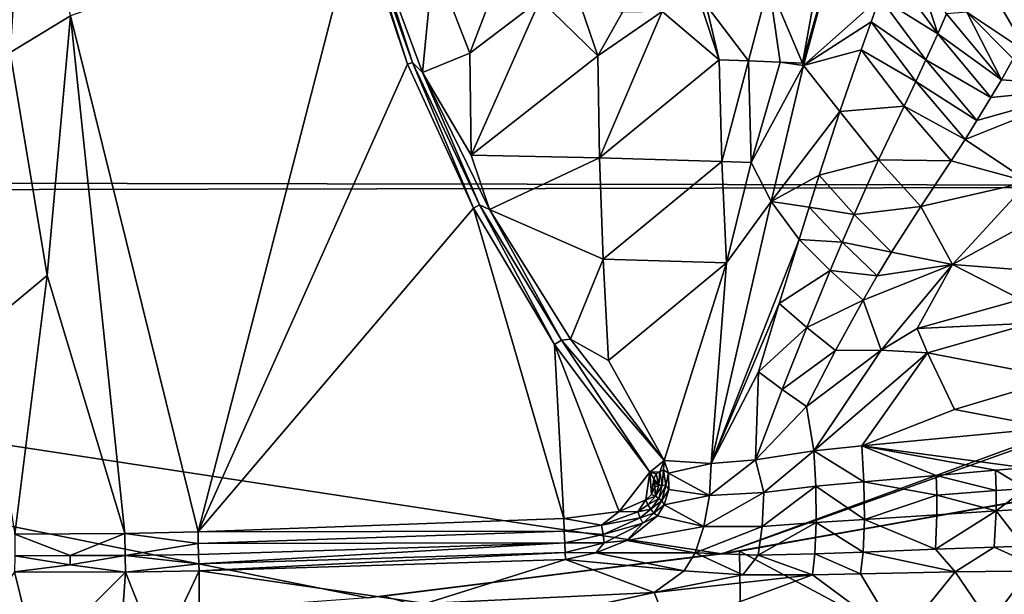
# Model space of a CAD drawing. Extents: x -1100 to 1101, y -525 to 793.
# Drawn here: x 135 to 463, y -366 to -175 of the extents above; entities that cross this region are included whole.
import ezdxf

# ---------------------------------------------------------------- set-up
doc = ezdxf.new("R2010")
doc.units = 0
doc.header["$MEASUREMENT"] = 0
doc.layers.add('LAYER00001', color=7, linetype='Continuous')

msp = doc.modelspace()

# ---------------------------------------------------------------- linework, layer by layer
at = {"layer": 'LAYER00001', "color": 7}
for points in [[(704.09, -230.02, 5), (-428.6, -228.16, 5), (-424.09, 230.04, 5)], [(704.09, -230.02, 5), (-424.09, 230.04, 5), (933.36, 0, 5)], [(137.98, -92.81, 183.67), (119.92, -92.08, 188.93), (132.1, -185.53, 183.75)], [(152.22, -173.32, 181.9), (137.98, -92.81, 183.67), (132.1, -185.53, 183.75)], [(247.76, -139.62, 181.9), (152.22, -173.32, 181.9), (194.66, -345.16, 181.9)], [(247.76, -139.62, 181.9), (194.66, -345.16, 181.9), (264.49, -189.44, 181.9)], [(247.76, -139.62, 181.9), (264.49, -189.44, 181.9), (248.86, -140.57, 181.92)], [(248.86, -140.57, 181.92), (264.49, -189.44, 181.9), (266.11, -188.8, 182)], [(251.74, -144.48, 182.11), (248.86, -140.57, 181.92), (266.11, -188.8, 182)], [(251.74, -144.48, 182.11), (266.11, -188.8, 182), (269.41, -192.13, 182.33)], [(251.74, -144.48, 182.11), (269.41, -192.13, 182.33), (273.12, -154.55, 185.78)], [(396.38, -189.82, 236.13), (407.99, -146.59, 250.08), (396, -189.09, 235.97)], [(396, -189.09, 235.97), (407.99, -146.59, 250.08), (402.92, -151.05, 245.57)], [(407.99, -146.59, 250.08), (396.38, -189.82, 236.13), (421.81, -167.19, 257.48)], [(384.83, -162.53, 231.49), (396, -189.09, 235.97), (402.92, -151.05, 245.57)], [(273.12, -154.55, 185.78), (269.41, -192.13, 182.33), (285.22, -185.73, 186.75)], [(293.87, -162.91, 190.64), (273.12, -154.55, 185.78), (285.22, -185.73, 186.75)], [(425.16, -157.56, 261.67), (441.08, -179.32, 267.13), (433.49, -155.63, 267.99)], [(441.08, -179.32, 267.13), (444.05, -172.67, 270.85), (433.49, -155.63, 267.99)], [(425.16, -157.56, 261.67), (421.81, -167.19, 257.48), (441.08, -179.32, 267.13)], [(293.87, -162.91, 190.64), (285.22, -185.73, 186.75), (308.61, -167.89, 194.89)], [(384.83, -162.53, 231.49), (363.98, -169.78, 218.42), (378.01, -188.29, 224.47)], [(384.83, -162.53, 231.49), (378.01, -188.29, 224.47), (388.61, -188.75, 231.02)], [(384.83, -162.53, 231.49), (388.61, -188.75, 231.02), (396, -189.09, 235.97)], [(450.83, -172.11, 275.26), (471.14, -185.65, 282.58), (456.85, -161.17, 281.16)], [(456.85, -161.17, 281.16), (471.14, -185.65, 282.58), (472.49, -169.48, 287.89)], [(421.81, -167.19, 257.48), (396.38, -189.82, 236.13), (418.95, -175.31, 253.95)], [(437.15, -187.95, 262.3), (421.81, -167.19, 257.48), (418.95, -175.31, 253.95)], [(441.08, -179.32, 267.13), (421.81, -167.19, 257.48), (437.15, -187.95, 262.3)], [(285.69, -219.66, 183.39), (308.61, -167.89, 194.89), (285.22, -185.73, 186.75)], [(308.61, -167.89, 194.89), (285.69, -219.66, 183.39), (327.83, -186.65, 200.4)], [(322.46, -170.76, 199.57), (308.61, -167.89, 194.89), (327.83, -186.65, 200.4)], [(349.34, -171.86, 210.83), (368.24, -187.91, 218.94), (362.34, -170.13, 217.5)], [(368.24, -187.91, 218.94), (363.96, -169.79, 218.41), (362.34, -170.13, 217.5)], [(363.98, -169.78, 218.42), (363.96, -169.79, 218.41), (368.24, -187.91, 218.94)], [(378.01, -188.29, 224.47), (363.98, -169.78, 218.42), (368.24, -187.91, 218.94)], [(152.22, -173.32, 181.9), (132.1, -185.53, 183.75), (144.43, -259.77, 181.9)], [(170.25, -345.72, 181.9), (152.22, -173.32, 181.9), (144.43, -259.77, 181.9)], [(194.66, -345.16, 181.9), (152.22, -173.32, 181.9), (170.25, -345.72, 181.9)], [(322.46, -170.76, 199.57), (327.83, -186.65, 200.4), (336.04, -172.04, 204.87)], [(349.34, -171.86, 210.83), (327.83, -186.65, 200.4), (328.39, -220.56, 196.84)], [(349.34, -171.86, 210.83), (336.04, -172.04, 204.87), (327.83, -186.65, 200.4)], [(349.34, -171.86, 210.83), (328.39, -220.56, 196.84), (368.24, -187.91, 218.94)], [(441.08, -179.32, 267.13), (462.29, -194.58, 274.23), (444.05, -172.67, 270.85)], [(462.29, -194.58, 274.23), (450.83, -172.11, 275.26), (444.05, -172.67, 270.85)], [(471.14, -185.65, 282.58), (450.83, -172.11, 275.26), (466.28, -187.59, 279.11)], [(466.28, -187.59, 279.11), (450.83, -172.11, 275.26), (462.29, -194.58, 274.23)], [(418.95, -175.31, 253.95), (396.38, -189.82, 236.13), (415.64, -184.6, 249.9)], [(418.95, -175.31, 253.95), (415.64, -184.6, 249.9), (433.79, -195.16, 258.26)], [(437.15, -187.95, 262.3), (418.95, -175.31, 253.95), (433.79, -195.16, 258.26)], [(458.8, -200.51, 270.08), (441.08, -179.32, 267.13), (437.15, -187.95, 262.3)], [(458.8, -200.51, 270.08), (462.29, -194.58, 274.23), (441.08, -179.32, 267.13)], [(122.4, -277.98, 183.89), (144.43, -259.77, 181.9), (132.1, -185.53, 183.75)], [(285.22, -185.73, 186.75), (269.41, -192.13, 182.33), (285.69, -219.66, 183.39)], [(285.69, -219.66, 183.39), (328.39, -220.56, 196.84), (327.83, -186.65, 200.4)], [(415.64, -184.6, 249.9), (396.38, -189.82, 236.13), (408.45, -205.21, 241.09)], [(415.64, -184.6, 249.9), (408.45, -205.21, 241.09), (429.9, -203.36, 253.67)], [(433.79, -195.16, 258.26), (415.64, -184.6, 249.9), (429.9, -203.36, 253.67)], [(264.49, -189.44, 181.9), (194.66, -345.16, 181.9), (286.45, -237.32, 181.9)], [(264.49, -189.44, 181.9), (286.45, -237.32, 181.9), (266.11, -188.8, 182)], [(266.11, -188.8, 182), (286.45, -237.32, 181.9), (288.44, -236.28, 182.07)], [(269.41, -192.13, 182.33), (266.11, -188.8, 182), (288.44, -236.28, 182.07)], [(328.39, -220.56, 196.84), (369.14, -221.78, 214.74), (368.24, -187.91, 218.94)], [(369.14, -221.78, 214.74), (378.01, -188.29, 224.47), (368.24, -187.91, 218.94)], [(369.14, -221.78, 214.74), (378.97, -222.15, 220.04), (378.01, -188.29, 224.47)], [(378.01, -188.29, 224.47), (378.97, -222.15, 220.04), (388.61, -188.75, 231.02)], [(378.97, -222.15, 220.04), (396.38, -189.82, 236.13), (388.61, -188.75, 231.02)], [(378.97, -222.15, 220.04), (385.62, -235.17, 221.39), (396.38, -189.82, 236.13)], [(385.62, -235.17, 221.39), (408.45, -205.21, 241.09), (396.38, -189.82, 236.13)], [(388.61, -188.75, 231.02), (396.38, -189.82, 236.13), (396, -189.09, 235.97)], [(433.79, -195.16, 258.26), (454.17, -208.13, 264.71), (437.15, -187.95, 262.3)], [(454.17, -208.13, 264.71), (458.8, -200.51, 270.08), (437.15, -187.95, 262.3)], [(494.06, -196.98, 289.9), (466.28, -187.59, 279.11), (462.29, -194.58, 274.23)], [(269.41, -192.13, 182.33), (288.44, -236.28, 182.07), (291.78, -237.78, 182.59)], [(269.41, -192.13, 182.33), (291.78, -237.78, 182.59), (285.69, -219.66, 183.39)], [(433.79, -195.16, 258.26), (429.9, -203.36, 253.67), (450.2, -214.45, 260.24)], [(454.17, -208.13, 264.71), (433.79, -195.16, 258.26), (450.2, -214.45, 260.24)], [(494.06, -196.98, 289.9), (462.29, -194.58, 274.23), (458.8, -200.51, 270.08)], [(494.06, -196.98, 289.9), (450.2, -214.45, 260.24), (471.37, -228.63, 263.42)], [(450.2, -214.45, 260.24), (494.06, -196.98, 289.9), (454.17, -208.13, 264.71)], [(494.06, -196.98, 289.9), (458.8, -200.51, 270.08), (454.17, -208.13, 264.71)], [(408.45, -205.21, 241.09), (421.39, -221.24, 243.83), (429.9, -203.36, 253.67)], [(421.39, -221.24, 243.83), (445.59, -221.58, 255.22), (429.9, -203.36, 253.67)], [(450.2, -214.45, 260.24), (429.9, -203.36, 253.67), (445.59, -221.58, 255.22)], [(385.62, -235.17, 221.39), (401.59, -226.4, 232.27), (408.45, -205.21, 241.09)], [(401.59, -226.4, 232.27), (421.39, -221.24, 243.83), (408.45, -205.21, 241.09)], [(471.37, -228.63, 263.42), (450.2, -214.45, 260.24), (445.59, -221.58, 255.22)], [(291.78, -237.78, 182.59), (328.39, -220.56, 196.84), (285.69, -219.66, 183.39)], [(329.59, -254.38, 191.87), (328.39, -220.56, 196.84), (291.78, -237.78, 182.59)], [(329.59, -254.38, 191.87), (369.14, -221.78, 214.74), (328.39, -220.56, 196.84)], [(329.59, -254.38, 191.87), (370.72, -255.54, 209.02), (369.14, -221.78, 214.74)], [(369.14, -221.78, 214.74), (370.72, -255.54, 209.02), (378.97, -222.15, 220.04)], [(378.97, -222.15, 220.04), (370.72, -255.54, 209.02), (385.62, -235.17, 221.39)], [(401.59, -226.4, 232.27), (413.21, -239.43, 234.21), (421.39, -221.24, 243.83)], [(413.21, -239.43, 234.21), (435.47, -236.78, 244.66), (421.39, -221.24, 243.83)], [(435.47, -236.78, 244.66), (445.59, -221.58, 255.22), (421.39, -221.24, 243.83)], [(471.37, -228.63, 263.42), (445.59, -221.58, 255.22), (435.47, -236.78, 244.66)], [(-420.73, -232.27, 5), (-428.6, -228.16, 5), (704.09, -230.02, 5)], [(385.62, -235.17, 221.39), (398.24, -237.08, 227.81), (401.59, -226.4, 232.27)], [(398.24, -237.08, 227.81), (413.21, -239.43, 234.21), (401.59, -226.4, 232.27)], [(445.98, -256.11, 239.68), (471.37, -228.63, 263.42), (435.47, -236.78, 244.66)], [(471.37, -228.63, 263.42), (445.98, -256.11, 239.68), (489.02, -232.7, 268.83)], [(369.22, -352.52, 5), (-420.73, -232.27, 5), (704.09, -230.02, 5)], [(132.61, -375.82, 5), (-420.73, -232.27, 5), (251.22, -367.19, 5)], [(251.22, -367.19, 5), (-420.73, -232.27, 5), (369.22, -352.52, 5)], [(369.22, -352.52, 5), (704.09, -230.02, 5), (697.28, -235.72, 5)], [(500.55, -260.41, 256.42), (489.02, -232.7, 268.83), (445.98, -256.11, 239.68)], [(370.72, -255.54, 209.02), (365.65, -322.41, 188.77), (385.62, -235.17, 221.39)], [(385.62, -235.17, 221.39), (365.65, -322.41, 188.77), (394.91, -247.78, 223.31)], [(697.28, -235.72, 5), (486.33, -331.83, 5), (369.22, -352.52, 5)], [(385.62, -235.17, 221.39), (394.91, -247.78, 223.31), (398.24, -237.08, 227.81)], [(286.45, -237.32, 181.9), (194.66, -345.16, 181.9), (316.5, -340.82, 181.9)], [(286.45, -237.32, 181.9), (313.45, -282.8, 181.9), (288.44, -236.28, 182.07)], [(286.45, -237.32, 181.9), (316.5, -340.82, 181.9), (313.45, -282.8, 181.9)], [(288.44, -236.28, 182.07), (313.45, -282.8, 181.9), (315.7, -281.3, 182.14)], [(291.78, -237.78, 182.59), (288.44, -236.28, 182.07), (315.7, -281.3, 182.14)], [(291.78, -237.78, 182.59), (315.7, -281.3, 182.14), (318.71, -281.03, 182.89)], [(318.71, -281.03, 182.89), (329.59, -254.38, 191.87), (291.78, -237.78, 182.59)], [(398.24, -237.08, 227.81), (394.91, -247.78, 223.31), (409.22, -248.71, 229.43)], [(398.24, -237.08, 227.81), (409.22, -248.71, 229.43), (413.21, -239.43, 234.21)], [(409.22, -248.71, 229.43), (425.68, -252.06, 234.59), (413.21, -239.43, 234.21)], [(425.68, -252.06, 234.59), (435.47, -236.78, 244.66), (413.21, -239.43, 234.21)], [(425.68, -252.06, 234.59), (445.98, -256.11, 239.68), (435.47, -236.78, 244.66)], [(394.91, -247.78, 223.31), (365.65, -322.41, 188.77), (388.3, -269.15, 214.2)], [(405.27, -258.09, 224.65), (394.91, -247.78, 223.31), (388.3, -269.15, 214.2)], [(409.22, -248.71, 229.43), (394.91, -247.78, 223.31), (405.27, -258.09, 224.65)], [(405.27, -258.09, 224.65), (420.94, -259.95, 229.64), (409.22, -248.71, 229.43)], [(420.94, -259.95, 229.64), (425.68, -252.06, 234.59), (409.22, -248.71, 229.43)], [(420.94, -259.95, 229.64), (445.98, -256.11, 239.68), (425.68, -252.06, 234.59)], [(318.71, -281.03, 182.89), (331.42, -288.09, 185.5), (329.59, -254.38, 191.87)], [(370.72, -255.54, 209.02), (329.59, -254.38, 191.87), (331.42, -288.09, 185.5)], [(331.42, -288.09, 185.5), (350, -321.39, 183.26), (370.72, -255.54, 209.02)], [(350, -321.39, 183.26), (365.65, -322.41, 188.77), (370.72, -255.54, 209.02)], [(405.27, -258.09, 224.65), (388.3, -269.15, 214.2), (397.45, -277.14, 215.07)], [(405.27, -258.09, 224.65), (397.45, -277.14, 215.07), (416.26, -268.05, 224.71)], [(420.94, -259.95, 229.64), (405.27, -258.09, 224.65), (416.26, -268.05, 224.71)], [(416.26, -268.05, 224.71), (422.21, -284.69, 218.52), (445.98, -256.11, 239.68)], [(445.98, -256.11, 239.68), (420.94, -259.95, 229.64), (416.26, -268.05, 224.71)], [(445.98, -256.11, 239.68), (422.21, -284.69, 218.52), (434.23, -277.44, 225.09)], [(468.78, -267.83, 240.33), (445.98, -256.11, 239.68), (434.23, -277.44, 225.09)], [(500.55, -260.41, 256.42), (445.98, -256.11, 239.68), (468.78, -267.83, 240.33)], [(133.62, -345.97, 181.9), (144.43, -259.77, 181.9), (122.4, -277.98, 183.89)], [(170.25, -345.72, 181.9), (144.43, -259.77, 181.9), (133.62, -345.97, 181.9)], [(416.26, -268.05, 224.71), (397.45, -277.14, 215.07), (407.06, -284.82, 214.91)], [(407.06, -284.82, 214.91), (422.21, -284.69, 218.52), (416.26, -268.05, 224.71)], [(472.35, -275.68, 236.38), (468.78, -267.83, 240.33), (434.23, -277.44, 225.09)], [(388.3, -269.15, 214.2), (365.65, -322.41, 188.77), (381.35, -291.87, 204.38)], [(397.45, -277.14, 215.07), (388.3, -269.15, 214.2), (381.35, -291.87, 204.38)], [(397.45, -277.14, 215.07), (381.35, -291.87, 204.38), (389.23, -297.81, 204.88)], [(407.06, -284.82, 214.91), (397.45, -277.14, 215.07), (389.23, -297.81, 204.88)], [(434.23, -277.44, 225.09), (422.21, -284.69, 218.52), (437.65, -285.54, 221.39)], [(434.23, -277.44, 225.09), (437.65, -285.54, 221.39), (472.35, -275.68, 236.38)], [(481.64, -294.02, 225.75), (472.35, -275.68, 236.38), (437.65, -285.54, 221.39)], [(313.45, -282.8, 181.9), (345.19, -325.38, 181.9), (315.7, -281.3, 182.14)], [(318.71, -281.03, 182.89), (315.7, -281.3, 182.14), (350, -321.39, 183.26)], [(315.7, -281.3, 182.14), (345.19, -325.38, 181.9), (350, -321.39, 183.26)], [(318.71, -281.03, 182.89), (350, -321.39, 183.26), (331.42, -288.09, 185.5)], [(313.45, -282.8, 181.9), (316.5, -340.82, 181.9), (334.95, -338.38, 181.9)], [(313.45, -282.8, 181.9), (334.95, -338.38, 181.9), (345.19, -325.38, 181.9)], [(407.06, -284.82, 214.91), (389.23, -297.81, 204.88), (397.43, -303.46, 204.53)], [(399.86, -318.18, 197.78), (422.21, -284.69, 218.52), (397.43, -303.46, 204.53)], [(422.21, -284.69, 218.52), (407.06, -284.82, 214.91), (397.43, -303.46, 204.53)], [(422.21, -284.69, 218.52), (399.86, -318.18, 197.78), (437.65, -285.54, 221.39)], [(415.86, -316.61, 200.03), (437.65, -285.54, 221.39), (399.86, -318.18, 197.78)], [(415.86, -316.61, 200.03), (446.64, -304.43, 211.29), (437.65, -285.54, 221.39)], [(446.64, -304.43, 211.29), (481.64, -294.02, 225.75), (437.65, -285.54, 221.39)], [(365.65, -322.41, 188.77), (380.42, -321.18, 193.59), (381.35, -291.87, 204.38)], [(380.42, -321.18, 193.59), (389.23, -297.81, 204.88), (381.35, -291.87, 204.38)], [(478.89, -310.6, 211.55), (481.64, -294.02, 225.75), (446.64, -304.43, 211.29)], [(397.43, -303.46, 204.53), (389.23, -297.81, 204.88), (380.42, -321.18, 193.59)], [(399.86, -318.18, 197.78), (397.43, -303.46, 204.53), (380.42, -321.18, 193.59)], [(478.89, -310.6, 211.55), (446.64, -304.43, 211.29), (415.86, -316.61, 200.03)], [(415.86, -316.61, 200.03), (470.23, -323.83, 203.4), (478.89, -310.6, 211.55)], [(383.21, -332.12, 192.05), (399.86, -318.18, 197.78), (380.42, -321.18, 193.59)], [(400.44, -329.94, 194.47), (399.86, -318.18, 197.78), (383.21, -332.12, 192.05)], [(399.86, -318.18, 197.78), (416.52, -328.56, 196.16), (415.86, -316.61, 200.03)], [(399.86, -318.18, 197.78), (400.44, -329.94, 194.47), (416.52, -328.56, 196.16)], [(415.86, -316.61, 200.03), (416.52, -328.56, 196.16), (440.57, -326.43, 199)], [(415.86, -316.61, 200.03), (440.57, -326.43, 199), (460.33, -324.64, 201.76)], [(415.86, -316.61, 200.03), (460.33, -324.64, 201.76), (470.23, -323.83, 203.4)], [(348.54, -325.21, 182.17), (350, -321.39, 183.26), (345.19, -325.38, 181.9)], [(349.73, -324.51, 182.51), (350, -321.39, 183.26), (348.54, -325.21, 182.17)], [(351.35, -325.71, 182.81), (350, -321.39, 183.26), (349.73, -324.51, 182.51)], [(350, -321.39, 183.26), (351.35, -325.71, 182.81), (365.65, -322.41, 188.77)], [(365.05, -333.09, 187.35), (383.21, -332.12, 192.05), (380.42, -321.18, 193.59)], [(365.05, -333.09, 187.35), (380.42, -321.18, 193.59), (365.65, -322.41, 188.77)], [(349.31, -329.71, 182.09), (349.73, -324.51, 182.51), (348.54, -325.21, 182.17)], [(349.31, -329.71, 182.09), (350.47, -329.74, 182.32), (349.73, -324.51, 182.51)], [(350.47, -329.74, 182.32), (351.35, -325.71, 182.81), (349.73, -324.51, 182.51)], [(365.65, -322.41, 188.77), (351.35, -325.71, 182.81), (365.05, -333.09, 187.35)], [(460.55, -331.47, 201.2), (460.33, -324.64, 201.76), (440.57, -326.43, 199)], [(460.33, -324.64, 201.76), (470.45, -330.77, 202.7), (470.23, -323.83, 203.4)], [(460.55, -331.47, 201.2), (470.45, -330.77, 202.7), (460.33, -324.64, 201.76)], [(345.19, -325.38, 181.9), (334.95, -338.38, 181.9), (343.83, -334.59, 181.9)], [(345.19, -325.38, 181.9), (343.83, -334.59, 181.9), (345.71, -332.82, 181.9)], [(347.32, -325.92, 181.97), (348.54, -325.21, 182.17), (345.19, -325.38, 181.9)], [(346.56, -327.6, 181.9), (347.32, -325.92, 181.97), (345.19, -325.38, 181.9)], [(345.19, -325.38, 181.9), (345.71, -332.82, 181.9), (346.56, -327.6, 181.9)], [(346.56, -327.6, 181.9), (345.71, -332.82, 181.9), (346.87, -330.34, 181.9)], [(346.56, -327.6, 181.9), (348.13, -329.68, 181.95), (347.32, -325.92, 181.97)], [(346.56, -327.6, 181.9), (346.9, -328.93, 181.9), (348.13, -329.68, 181.95)], [(346.56, -327.6, 181.9), (346.87, -330.34, 181.9), (346.9, -328.93, 181.9)], [(348.13, -329.68, 181.95), (348.54, -325.21, 182.17), (347.32, -325.92, 181.97)], [(348.54, -325.21, 182.17), (348.13, -329.68, 181.95), (349.31, -329.71, 182.09)], [(351.48, -331.15, 182.65), (351.35, -325.71, 182.81), (350.47, -329.74, 182.32)], [(365.05, -333.09, 187.35), (351.35, -325.71, 182.81), (351.48, -331.15, 182.65)], [(440.57, -326.43, 199), (416.52, -328.56, 196.16), (440.76, -333.03, 198.71)], [(460.55, -331.47, 201.2), (440.57, -326.43, 199), (440.76, -333.03, 198.71)], [(345.71, -332.82, 181.9), (347.04, -333.28, 181.96), (346.87, -330.34, 181.9)], [(346.87, -330.34, 181.9), (348.13, -329.68, 181.95), (346.9, -328.93, 181.9)], [(346.87, -330.34, 181.9), (347.04, -333.28, 181.96), (348.13, -329.68, 181.95)], [(347.04, -333.28, 181.96), (349.31, -329.71, 182.09), (348.13, -329.68, 181.95)], [(349.31, -329.71, 182.09), (347.04, -333.28, 181.96), (348.13, -334.05, 182.14)], [(348.13, -334.05, 182.14), (350.47, -329.74, 182.32), (349.31, -329.71, 182.09)], [(348.13, -334.05, 182.14), (349.21, -334.8, 182.44), (350.47, -329.74, 182.32)], [(349.21, -334.8, 182.44), (351.48, -331.15, 182.65), (350.47, -329.74, 182.32)], [(349.96, -336.18, 182.91), (351.48, -331.15, 182.65), (349.21, -334.8, 182.44)], [(349.96, -336.18, 182.91), (365.05, -333.09, 187.35), (351.48, -331.15, 182.65)], [(375.07, -351.63, 35), (486.33, -331.83, 5), (492.76, -330.52, 35)], [(447.2, -390.18, 35), (375.07, -351.63, 35), (492.76, -330.52, 35)], [(400.44, -329.94, 194.47), (382.59, -343.4, 194.17), (400.55, -342.05, 196.11)], [(400.44, -329.94, 194.47), (383.21, -332.12, 192.05), (382.59, -343.4, 194.17)], [(400.44, -329.94, 194.47), (416.67, -341.07, 197.5), (416.52, -328.56, 196.16)], [(400.55, -342.05, 196.11), (416.67, -341.07, 197.5), (400.44, -329.94, 194.47)], [(416.52, -328.56, 196.16), (416.67, -341.07, 197.5), (440.76, -333.03, 198.71)], [(447.2, -390.18, 35), (492.76, -330.52, 35), (519.61, -376.43, 35)], [(460.55, -331.47, 201.2), (460.56, -338.25, 202.17), (470.45, -330.77, 202.7)], [(470.45, -330.77, 202.7), (460.56, -338.25, 202.17), (470.42, -337.69, 203.58)], [(345.71, -332.82, 181.9), (343.83, -334.59, 181.9), (347.04, -333.28, 181.96)], [(343.83, -334.59, 181.9), (344.54, -336.21, 182), (347.04, -333.28, 181.96)], [(344.54, -336.21, 182), (348.13, -334.05, 182.14), (347.04, -333.28, 181.96)], [(344.54, -336.21, 182), (345.52, -337.61, 182.3), (348.13, -334.05, 182.14)], [(345.52, -337.61, 182.3), (349.21, -334.8, 182.44), (348.13, -334.05, 182.14)], [(349.96, -336.18, 182.91), (363.16, -343.48, 189.59), (365.05, -333.09, 187.35)], [(383.21, -332.12, 192.05), (363.16, -343.48, 189.59), (382.59, -343.4, 194.17)], [(365.05, -333.09, 187.35), (363.16, -343.48, 189.59), (383.21, -332.12, 192.05)], [(375.07, -351.63, 35), (369.22, -352.52, 5), (486.33, -331.83, 5)], [(440.76, -333.03, 198.71), (416.67, -341.07, 197.5), (440.79, -339.53, 199.85)], [(460.55, -331.47, 201.2), (440.76, -333.03, 198.71), (460.56, -338.25, 202.17)], [(440.76, -333.03, 198.71), (440.79, -339.53, 199.85), (460.56, -338.25, 202.17)], [(334.95, -338.38, 181.9), (341.14, -338.57, 182.06), (343.83, -334.59, 181.9)], [(344.54, -336.21, 182), (343.83, -334.59, 181.9), (341.14, -338.57, 182.06)], [(341.14, -338.57, 182.06), (345.52, -337.61, 182.3), (344.54, -336.21, 182)], [(345.52, -337.61, 182.3), (341.14, -338.57, 182.06), (341.99, -340.51, 182.52)], [(341.99, -340.51, 182.52), (346.46, -338.97, 182.79), (345.52, -337.61, 182.3)], [(345.52, -337.61, 182.3), (346.46, -338.97, 182.79), (349.21, -334.8, 182.44)], [(346.46, -338.97, 182.79), (349.96, -336.18, 182.91), (349.21, -334.8, 182.44)], [(347.7, -339.87, 183.4), (349.96, -336.18, 182.91), (346.46, -338.97, 182.79)], [(349.96, -336.18, 182.91), (347.7, -339.87, 183.4), (363.16, -343.48, 189.59)], [(460.56, -338.25, 202.17), (469.63, -350.02, 209.84), (470.42, -337.69, 203.58)], [(194.66, -345.16, 181.9), (316.69, -345.02, 182.5), (316.5, -340.82, 181.9)], [(316.5, -340.82, 181.9), (329.1, -342.95, 182.27), (334.95, -338.38, 181.9)], [(316.5, -340.82, 181.9), (316.69, -345.02, 182.5), (329.1, -342.95, 182.27)], [(334.95, -338.38, 181.9), (329.1, -342.95, 182.27), (341.14, -338.57, 182.06)], [(329.1, -342.95, 182.27), (341.99, -340.51, 182.52), (341.14, -338.57, 182.06)], [(341.99, -340.51, 182.52), (329.1, -342.95, 182.27), (329.59, -346.06, 183.37)], [(329.59, -346.06, 183.37), (342.8, -342.37, 183.3), (341.99, -340.51, 182.52)], [(363.16, -343.48, 189.59), (347.7, -339.87, 183.4), (337.49, -348.12, 185.79)], [(337.49, -348.12, 185.79), (347.7, -339.87, 183.4), (342.8, -342.37, 183.3)], [(341.99, -340.51, 182.52), (342.8, -342.37, 183.3), (346.46, -338.97, 182.79)], [(342.8, -342.37, 183.3), (347.7, -339.87, 183.4), (346.46, -338.97, 182.79)], [(400.55, -342.05, 196.11), (416.26, -351.93, 203.83), (416.67, -341.07, 197.5)], [(416.67, -341.07, 197.5), (416.26, -351.93, 203.83), (440.34, -351.03, 206.16)], [(416.67, -341.07, 197.5), (440.34, -351.03, 206.16), (440.79, -339.53, 199.85)], [(440.34, -351.03, 206.16), (459.94, -350.32, 208.45), (460.56, -338.25, 202.17)], [(440.79, -339.53, 199.85), (440.34, -351.03, 206.16), (460.56, -338.25, 202.17)], [(460.56, -338.25, 202.17), (459.94, -350.32, 208.45), (469.63, -350.02, 209.84)], [(316.69, -345.02, 182.5), (329.59, -346.06, 183.37), (329.1, -342.95, 182.27)], [(329.59, -346.06, 183.37), (330.02, -348.86, 185.13), (342.8, -342.37, 183.3)], [(330.02, -348.86, 185.13), (337.49, -348.12, 185.79), (342.8, -342.37, 183.3)], [(363.16, -343.48, 189.59), (337.49, -348.12, 185.79), (360.24, -352.22, 195.18)], [(381.26, -353.03, 200.3), (382.59, -343.4, 194.17), (360.24, -352.22, 195.18)], [(382.59, -343.4, 194.17), (363.16, -343.48, 189.59), (360.24, -352.22, 195.18)], [(382.59, -343.4, 194.17), (381.26, -353.03, 200.3), (400.55, -342.05, 196.11)], [(400.55, -342.05, 196.11), (381.26, -353.03, 200.3), (400.18, -352.51, 202.43)], [(400.18, -352.51, 202.43), (416.26, -351.93, 203.83), (400.55, -342.05, 196.11)], [(152.03, -353.06, 183.69), (133.62, -345.97, 181.9), (133.58, -353.16, 183.73)], [(170.25, -345.72, 181.9), (133.62, -345.97, 181.9), (152.03, -353.06, 183.69)], [(170.25, -345.72, 181.9), (152.03, -353.06, 183.69), (170.4, -353.13, 183.86)], [(194.76, -349.08, 182.42), (194.66, -345.16, 181.9), (170.25, -345.72, 181.9)], [(194.76, -349.08, 182.42), (170.25, -345.72, 181.9), (170.4, -353.13, 183.86)], [(194.76, -349.08, 182.42), (316.69, -345.02, 182.5), (194.66, -345.16, 181.9)], [(316.87, -348.89, 184.26), (316.69, -345.02, 182.5), (194.76, -349.08, 182.42)], [(316.69, -345.02, 182.5), (316.87, -348.89, 184.26), (329.59, -346.06, 183.37)], [(316.87, -348.89, 184.26), (330.02, -348.86, 185.13), (329.59, -346.06, 183.37)], [(194.76, -349.08, 182.42), (170.4, -353.13, 183.86), (194.86, -352.73, 183.95)], [(194.86, -352.73, 183.95), (316.87, -348.89, 184.26), (194.76, -349.08, 182.42)], [(194.86, -352.73, 183.95), (194.94, -355.85, 186.38), (316.87, -348.89, 184.26)], [(194.94, -355.85, 186.38), (317.02, -352.11, 187.04), (316.87, -348.89, 184.26)], [(316.87, -348.89, 184.26), (317.02, -352.11, 187.04), (330.02, -348.86, 185.13)], [(317.02, -352.11, 187.04), (327.22, -352.22, 188.23), (330.02, -348.86, 185.13)], [(360.24, -352.22, 195.18), (337.49, -348.12, 185.79), (327.22, -352.22, 188.23)], [(327.22, -352.22, 188.23), (337.49, -348.12, 185.79), (330.02, -348.86, 185.13)], [(440.34, -351.03, 206.16), (446.91, -358.59, 217.7), (459.94, -350.32, 208.45)], [(446.91, -358.59, 217.7), (477.32, -358.21, 222.62), (459.94, -350.32, 208.45)], [(477.32, -358.21, 222.62), (469.63, -350.02, 209.84), (459.94, -350.32, 208.45)], [(133.58, -353.16, 183.73), (133.55, -358.59, 188.78), (152.05, -356.24, 185.97)], [(152.05, -356.24, 185.97), (152.03, -353.06, 183.69), (133.58, -353.16, 183.73)], [(152.03, -353.06, 183.69), (152.05, -356.24, 185.97), (170.4, -353.13, 183.86)], [(152.05, -356.24, 185.97), (170.51, -358.61, 189.23), (170.4, -353.13, 183.86)], [(170.4, -353.13, 183.86), (194.94, -355.85, 186.38), (194.86, -352.73, 183.95)], [(170.51, -358.61, 189.23), (194.94, -355.85, 186.38), (170.4, -353.13, 183.86)], [(195, -358.23, 189.55), (317.02, -352.11, 187.04), (194.94, -355.85, 186.38)], [(317.12, -354.42, 190.61), (317.02, -352.11, 187.04), (195, -358.23, 189.55)], [(256.44, -366.67, 35), (251.22, -367.19, 5), (369.22, -352.52, 5)], [(256.44, -366.67, 35), (369.22, -352.52, 5), (375.07, -351.63, 35)], [(375.86, -401.38, 35), (256.44, -366.67, 35), (375.07, -351.63, 35)], [(317.12, -354.42, 190.61), (327.22, -352.22, 188.23), (317.02, -352.11, 187.04)], [(356.65, -358.2, 203.42), (327.22, -352.22, 188.23), (317.12, -354.42, 190.61)], [(356.65, -358.2, 203.42), (360.24, -352.22, 195.18), (327.22, -352.22, 188.23)], [(356.65, -358.2, 203.42), (376.14, -359.51, 208.91), (360.24, -352.22, 195.18)], [(360.24, -352.22, 195.18), (376.14, -359.51, 208.91), (381.26, -353.03, 200.3)], [(375.86, -401.38, 35), (375.07, -351.63, 35), (447.2, -390.18, 35)], [(376.14, -359.51, 208.91), (399.38, -359.58, 212.37), (381.26, -353.03, 200.3)], [(381.26, -353.03, 200.3), (399.38, -359.58, 212.37), (400.18, -352.51, 202.43)], [(399.38, -359.58, 212.37), (415.38, -359.25, 214.02), (400.18, -352.51, 202.43)], [(400.18, -352.51, 202.43), (415.38, -359.25, 214.02), (416.26, -351.93, 203.83)], [(415.38, -359.25, 214.02), (446.91, -358.59, 217.7), (416.26, -351.93, 203.83)], [(416.26, -351.93, 203.83), (446.91, -358.59, 217.7), (440.34, -351.03, 206.16)], [(133.55, -358.59, 188.78), (170.51, -358.61, 189.23), (152.05, -356.24, 185.97)], [(195, -358.23, 189.55), (194.94, -355.85, 186.38), (170.51, -358.61, 189.23)], [(195, -358.23, 189.55), (270.47, -369.06, 217.22), (317.12, -354.42, 190.61)], [(270.47, -369.06, 217.22), (346.58, -365.38, 218.39), (317.12, -354.42, 190.61)], [(356.65, -358.2, 203.42), (317.12, -354.42, 190.61), (346.58, -365.38, 218.39)], [(133.55, -358.59, 188.78), (113.37, -388.63, 238.02), (140.86, -388.25, 239.25)], [(133.55, -358.59, 188.78), (140.86, -388.25, 239.25), (170.51, -358.61, 189.23)], [(140.86, -388.25, 239.25), (168.55, -387.28, 240.51), (170.51, -358.61, 189.23)], [(168.55, -387.28, 240.51), (181.6, -386.67, 241.16), (170.51, -358.61, 189.23)], [(170.51, -358.61, 189.23), (181.6, -386.67, 241.16), (195, -358.23, 189.55)], [(181.6, -386.67, 241.16), (195, -385.97, 241.85), (195, -358.23, 189.55)], [(195, -358.23, 189.55), (195, -385.97, 241.85), (270.47, -369.06, 217.22)], [(356.65, -358.2, 203.42), (346.58, -365.38, 218.39), (376.14, -359.51, 208.91)], [(346.58, -365.38, 218.39), (399.38, -359.58, 212.37), (376.14, -359.51, 208.91)], [(351.39, -377.25, 246.71), (399.38, -359.58, 212.37), (346.58, -365.38, 218.39)], [(351.39, -377.25, 246.71), (428.59, -381.18, 269.17), (399.38, -359.58, 212.37)], [(428.59, -381.18, 269.17), (415.38, -359.25, 214.02), (399.38, -359.58, 212.37)], [(446.91, -358.59, 217.7), (415.38, -359.25, 214.02), (428.59, -381.18, 269.17)], [(446.91, -358.59, 217.7), (428.59, -381.18, 269.17), (460.15, -377.93, 267.29)], [(446.91, -358.59, 217.7), (460.15, -377.93, 267.29), (477.32, -358.21, 222.62)], [(460.15, -377.93, 267.29), (493.47, -379.04, 277.91), (477.32, -358.21, 222.62)], [(346.58, -365.38, 218.39), (270.47, -369.06, 217.22), (272.92, -381.45, 244.61)], [(272.92, -381.45, 244.61), (351.39, -377.25, 246.71), (346.58, -365.38, 218.39)]]:
    msp.add_3dface(points, dxfattribs=at)

doc.saveas('drawing.dxf')
